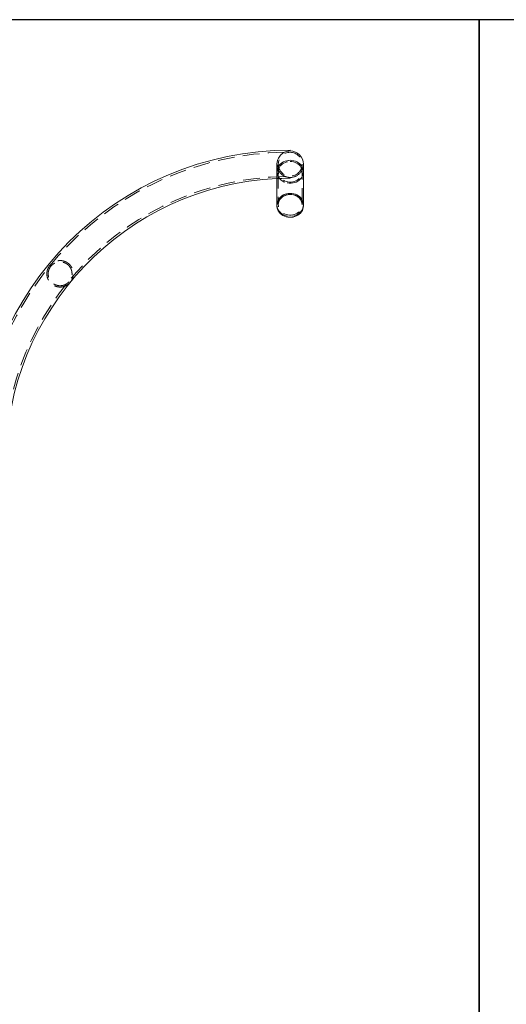
# Model space of a CAD drawing. Units: millimetres. Extents: x 396 to 600, y 24 to 281.
# Drawn here: x 463 to 500, y 207 to 281 of the extents above; entities that cross this region are included whole.
import ezdxf

# ---------------------------------------------------------------- set-up
doc = ezdxf.new("R2010")
doc.units = ezdxf.units.MM
doc.linetypes.add('HIDDEN', pattern=[1.905, 1.27, -0.635])

msp = doc.modelspace()

# ---------------------------------------------------------------- linework, layer by layer
at = {"color": 7, "linetype": 'Continuous', "lineweight": 15}
for p, q in [((483.657, 271.459), (483.657, 271.399)), ((482.657, 270.295), (482.657, 269.829)), ((484.657, 269.829), (484.657, 270.399)), ((482.657, 269.829), (482.657, 267.329)), ((484.657, 267.329), (484.657, 269.829)), ((482.657, 267.329), (482.657, 267.254)), ((484.657, 267.254), (484.657, 267.329))]:
    msp.add_line(p, q, dxfattribs=at)
at = {"color": 7, "linetype": 'HIDDEN', "lineweight": 0}
for p, q in [((482.657, 270.399), (482.657, 270.295)), ((482.757, 270.399), (482.757, 269.829)), ((484.557, 269.829), (484.557, 270.399)), ((482.757, 269.829), (482.757, 267.329)), ((483.657, 269.399), (483.657, 269.339)), ((484.557, 267.329), (484.557, 269.829))]:
    msp.add_line(p, q, dxfattribs=at)
at = {"color": 8, "linetype": 'Continuous', "lineweight": 15, "flags": 128}
for points in [[(482.657, 269.829), (482.662, 269.916), (482.684, 270.03), (482.723, 270.141), (482.78, 270.246), (482.851, 270.343), (482.938, 270.431), (483.037, 270.509), (483.147, 270.575), (483.266, 270.627), (483.392, 270.665), (483.523, 270.688), (483.657, 270.695)], [(483.657, 270.695), (483.79, 270.688), (483.921, 270.665), (484.047, 270.627), (484.166, 270.575), (484.276, 270.509), (484.375, 270.431), (484.462, 270.343), (484.533, 270.246), (484.59, 270.141), (484.629, 270.03), (484.651, 269.916), (484.657, 269.829)]]:
    msp.add_lwpolyline(points, dxfattribs=at)
at = {"color": 7, "linetype": 'HIDDEN', "lineweight": 0, "flags": 128}
for points in [[(483.657, 270.695), (483.79, 270.688), (483.921, 270.665), (484.047, 270.627), (484.166, 270.575), (484.276, 270.509), (484.375, 270.431), (484.462, 270.343), (484.533, 270.246), (484.59, 270.141), (484.629, 270.03), (484.651, 269.916), (484.656, 269.8), (484.643, 269.685), (484.612, 269.573), (484.564, 269.465), (484.499, 269.363), (484.42, 269.27), (484.327, 269.187), (484.222, 269.115), (484.108, 269.056), (483.985, 269.011), (483.856, 268.981), (483.723, 268.965), (483.59, 268.965), (483.457, 268.981), (483.328, 269.011), (483.205, 269.056), (483.091, 269.115), (482.986, 269.187), (482.893, 269.27), (482.814, 269.363), (482.749, 269.465), (482.701, 269.573), (482.67, 269.685), (482.657, 269.8), (482.662, 269.916), (482.684, 270.03), (482.723, 270.141), (482.78, 270.246), (482.851, 270.343), (482.938, 270.431), (483.037, 270.509), (483.147, 270.575), (483.266, 270.627), (483.392, 270.665), (483.523, 270.688), (483.657, 270.695)], [(483.657, 270.609), (483.782, 270.601), (483.905, 270.579), (484.023, 270.541), (484.133, 270.49), (484.235, 270.426), (484.325, 270.351), (484.403, 270.265), (484.465, 270.171), (484.512, 270.07), (484.543, 269.965), (484.556, 269.857), (484.552, 269.748), (484.53, 269.641), (484.491, 269.537), (484.436, 269.44), (484.366, 269.35), (484.282, 269.269), (484.186, 269.199), (484.079, 269.141), (483.964, 269.097), (483.844, 269.067), (483.719, 269.052), (483.594, 269.052), (483.469, 269.067), (483.349, 269.097), (483.234, 269.141), (483.127, 269.199), (483.031, 269.269), (482.947, 269.35), (482.877, 269.44), (482.822, 269.537), (482.783, 269.641), (482.761, 269.748), (482.757, 269.857), (482.77, 269.965), (482.801, 270.07), (482.848, 270.171), (482.91, 270.265), (482.988, 270.351), (483.078, 270.426), (483.18, 270.49), (483.29, 270.541), (483.408, 270.579), (483.531, 270.601), (483.657, 270.609)], [(483.657, 270.609), (483.782, 270.601), (483.905, 270.579), (484.023, 270.541), (484.133, 270.49), (484.235, 270.426), (484.325, 270.351), (484.403, 270.265), (484.465, 270.171), (484.512, 270.07), (484.543, 269.965), (484.556, 269.857), (484.552, 269.748), (484.53, 269.641), (484.491, 269.537), (484.436, 269.44), (484.366, 269.35), (484.282, 269.269), (484.186, 269.199), (484.079, 269.141), (483.964, 269.097), (483.844, 269.067), (483.719, 269.052), (483.594, 269.052), (483.469, 269.067), (483.349, 269.097), (483.234, 269.141), (483.127, 269.199), (483.031, 269.269), (482.947, 269.35), (482.877, 269.44), (482.822, 269.537), (482.783, 269.641), (482.761, 269.748), (482.757, 269.857), (482.77, 269.965), (482.801, 270.07), (482.848, 270.171), (482.91, 270.265), (482.988, 270.351), (483.078, 270.426), (483.18, 270.49), (483.29, 270.541), (483.408, 270.579), (483.531, 270.601), (483.657, 270.609)], [(484.657, 269.829), (484.656, 269.8), (484.643, 269.685), (484.612, 269.573), (484.564, 269.465), (484.499, 269.363), (484.42, 269.27), (484.327, 269.187), (484.222, 269.115), (484.108, 269.056), (483.985, 269.011), (483.856, 268.981), (483.723, 268.965), (483.59, 268.965), (483.457, 268.981), (483.328, 269.011), (483.205, 269.056), (483.091, 269.115), (482.986, 269.187), (482.893, 269.27), (482.814, 269.363), (482.749, 269.465), (482.701, 269.573), (482.67, 269.685), (482.657, 269.8), (482.657, 269.829)], [(482.657, 269.315), (483.033, 269.33), (483.657, 269.339)], [(483.657, 268.109), (483.782, 268.101), (483.905, 268.079), (484.023, 268.041), (484.133, 267.99), (484.235, 267.926), (484.325, 267.851), (484.403, 267.765), (484.465, 267.671), (484.512, 267.57), (484.543, 267.465), (484.556, 267.357), (484.552, 267.248), (484.53, 267.141), (484.491, 267.037), (484.436, 266.94), (484.366, 266.85), (484.282, 266.769), (484.186, 266.699), (484.079, 266.641), (483.964, 266.597), (483.844, 266.567), (483.719, 266.552), (483.594, 266.552), (483.469, 266.567), (483.349, 266.597), (483.234, 266.641), (483.127, 266.699), (483.031, 266.769), (482.947, 266.85), (482.877, 266.94), (482.822, 267.037), (482.783, 267.141), (482.761, 267.248), (482.757, 267.357), (482.77, 267.465), (482.801, 267.57), (482.848, 267.671), (482.91, 267.765), (482.988, 267.851), (483.078, 267.926), (483.18, 267.99), (483.29, 268.041), (483.408, 268.079), (483.531, 268.101), (483.657, 268.109)], [(482.657, 267.329), (482.658, 267.281), (482.674, 267.166), (482.708, 267.054), (482.759, 266.947), (482.826, 266.847), (482.908, 266.756), (483.003, 266.674), (483.109, 266.605), (483.226, 266.548), (483.35, 266.505), (483.479, 266.477), (483.612, 266.464), (483.746, 266.467), (483.878, 266.485), (484.006, 266.518), (484.127, 266.565), (484.241, 266.627), (484.344, 266.7), (484.434, 266.785), (484.511, 266.88), (484.573, 266.983), (484.618, 267.091), (484.646, 267.205), (484.656, 267.32), (484.657, 267.329)], [(484.657, 267.329), (484.656, 267.3), (484.643, 267.185), (484.612, 267.073), (484.564, 266.965), (484.499, 266.863), (484.42, 266.77), (484.327, 266.687), (484.222, 266.615), (484.108, 266.556), (483.985, 266.511), (483.856, 266.481), (483.723, 266.465), (483.59, 266.465), (483.457, 266.481), (483.328, 266.511), (483.205, 266.556), (483.091, 266.615), (482.986, 266.687), (482.893, 266.77), (482.814, 266.863), (482.749, 266.965), (482.701, 267.073), (482.67, 267.185), (482.657, 267.3), (482.657, 267.329)]]:
    msp.add_lwpolyline(points, dxfattribs=at)
at = {"color": 7, "linetype": 'Continuous', "lineweight": 15, "flags": 128}
for points in [[(484.522, 267.763), (484.448, 267.859), (484.36, 267.945), (484.258, 268.021), (484.147, 268.084), (484.026, 268.134), (483.899, 268.17), (483.768, 268.19), (483.634, 268.195), (483.501, 268.185), (483.371, 268.159), (483.246, 268.119), (483.128, 268.064), (483.019, 267.997), (482.922, 267.917), (482.838, 267.827), (482.769, 267.728), (482.715, 267.622), (482.679, 267.511), (482.66, 267.397), (482.657, 267.329)], [(482.657, 267.329), (482.662, 267.416), (482.684, 267.53), (482.723, 267.641), (482.78, 267.746), (482.851, 267.843), (482.938, 267.931), (483.037, 268.009), (483.147, 268.075), (483.266, 268.127), (483.392, 268.165), (483.523, 268.188), (483.657, 268.195)], [(484.522, 267.688), (484.448, 267.784), (484.36, 267.87), (484.258, 267.946), (484.147, 268.009), (484.026, 268.059), (483.899, 268.095), (483.768, 268.115), (483.634, 268.12), (483.501, 268.11), (483.371, 268.084), (483.246, 268.044), (483.128, 267.989), (483.019, 267.922), (482.922, 267.842), (482.838, 267.752), (482.769, 267.653), (482.715, 267.547), (482.679, 267.436), (482.66, 267.322), (482.658, 267.206), (482.674, 267.091), (482.708, 266.979), (482.759, 266.872), (482.826, 266.772), (482.908, 266.681), (483.003, 266.599), (483.109, 266.53), (483.226, 266.473), (483.35, 266.43), (483.479, 266.402), (483.612, 266.389), (483.746, 266.392), (483.878, 266.41), (484.006, 266.443), (484.127, 266.49), (484.241, 266.552), (484.344, 266.625), (484.434, 266.71), (484.511, 266.805), (484.573, 266.908), (484.618, 267.016), (484.646, 267.13), (484.656, 267.245), (484.649, 267.36), (484.624, 267.474), (484.581, 267.584), (484.522, 267.688)], [(483.657, 268.195), (483.79, 268.188), (483.921, 268.165), (484.047, 268.127), (484.166, 268.075), (484.276, 268.009), (484.375, 267.931), (484.462, 267.843), (484.533, 267.746), (484.59, 267.641), (484.629, 267.53), (484.651, 267.416), (484.657, 267.329)]]:
    msp.add_lwpolyline(points, dxfattribs=at)
at = {"color": 7, "linetype": 'HIDDEN', "lineweight": 0}
msp.add_circle((483.657, 270.399), 0.9, dxfattribs=at)
at = {"color": 7, "linetype": 'Continuous', "lineweight": 15}
for centre, radius, start, end in [((483.657, 247.899), 23.56, 90, 180), ((483.657, 270.399), 1, 0, 90), ((483.657, 247.899), 21.44, 92.67335, 180), ((483.877, 267.326), 0.779, 0.28206, 34.11389)]:
    msp.add_arc(centre, radius, start, end, dxfattribs=at)
at = {"color": 7, "linetype": 'HIDDEN', "lineweight": 0}
for centre, radius, start, end in [((483.657, 247.899), 23.415, 91.01695, 180), ((483.657, 270.399), 1, 180, 191.03172), ((483.657, 270.399), 1, 268.52772, 0), ((483.657, 247.899), 21.585, 91.04981, 180)]:
    msp.add_arc(centre, radius, start, end, dxfattribs=at)
at = {"color": 7, "linetype": 'Continuous', "lineweight": 15}
msp.add_open_spline([(482.66, 270.348), (482.659, 270.364), (482.653, 270.422), (482.662, 270.522), (482.684, 270.645), (482.722, 270.761), (482.779, 270.885), (482.86, 271.011), (482.98, 271.142), (483.127, 271.255), (483.296, 271.338), (483.458, 271.383), (483.581, 271.398), (483.642, 271.399), (483.657, 271.399)], degree=3, knots=[0, 0, 0, 0, 0.027123, 0.097169, 0.167247, 0.237766, 0.308332, 0.41285, 0.517507, 0.652722, 0.787926, 0.897522, 0.97594, 1, 1, 1, 1], dxfattribs=at)
at = {"color": 7, "linetype": 'HIDDEN', "lineweight": 0}
for points, knots in [([(483.657, 269.399), (483.615, 269.4), (483.539, 269.403), (483.441, 269.421), (483.322, 269.453), (483.18, 269.513), (483.033, 269.611), (482.908, 269.729), (482.815, 269.852), (482.745, 269.981), (482.696, 270.111), (482.666, 270.235), (482.662, 270.316), (482.66, 270.348)], [0, 0, 0, 0, 0.073604, 0.132752, 0.192086, 0.328123, 0.464248, 0.576273, 0.688143, 0.772991, 0.857752, 0.943236, 1, 1, 1, 1]), ([(467.05, 261.461), (467.066, 261.48), (467.099, 261.519), (467.149, 261.591), (467.197, 261.674), (467.252, 261.799), (467.296, 261.96), (467.308, 262.144), (467.288, 262.315), (467.249, 262.459), (467.191, 262.59), (467.119, 262.707), (467.03, 262.816), (466.929, 262.909), (466.821, 262.983), (466.712, 263.04), (466.599, 263.083), (466.464, 263.116), (466.312, 263.13), (466.134, 263.116), (465.953, 263.07), (465.79, 262.99), (465.662, 262.897), (465.563, 262.802), (465.49, 262.712), (465.438, 262.63), (465.383, 262.527), (465.333, 262.392), (465.301, 262.216), (465.301, 262.026), (465.336, 261.85), (465.394, 261.7), (465.46, 261.579), (465.546, 261.466), (465.645, 261.368), (465.751, 261.288), (465.859, 261.226), (465.971, 261.179), (466.102, 261.142), (466.25, 261.122), (466.427, 261.127), (466.609, 261.166), (466.779, 261.24), (466.916, 261.331), (467.003, 261.409), (467.041, 261.452), (467.05, 261.461)], [0, 0, 0, 0, 0.010911, 0.021855, 0.03907, 0.05634, 0.091414, 0.126478, 0.151986, 0.177461, 0.197617, 0.217753, 0.238039, 0.258318, 0.276148, 0.293987, 0.312307, 0.33064, 0.358482, 0.386362, 0.421534, 0.456663, 0.480285, 0.498003, 0.515812, 0.529189, 0.542606, 0.572975, 0.603385, 0.636887, 0.670314, 0.690794, 0.711254, 0.731885, 0.752503, 0.77057, 0.788646, 0.806682, 0.824732, 0.851513, 0.87833, 0.91346, 0.948583, 0.975428, 0.99463, 1, 1, 1, 1]), ([(466.975, 261.527), (466.995, 261.551), (467.034, 261.598), (467.09, 261.685), (467.138, 261.784), (467.181, 261.914), (467.206, 262.064), (467.201, 262.224), (467.172, 262.372), (467.125, 262.498), (467.063, 262.611), (466.99, 262.711), (466.901, 262.801), (466.804, 262.876), (466.702, 262.934), (466.595, 262.979), (466.483, 263.009), (466.351, 263.028), (466.202, 263.025), (466.053, 262.994), (465.922, 262.944), (465.797, 262.875), (465.69, 262.79), (465.608, 262.7), (465.55, 262.622), (465.5, 262.536), (465.45, 262.423), (465.413, 262.289), (465.398, 262.129), (465.412, 261.965), (465.453, 261.815), (465.513, 261.687), (465.581, 261.581), (465.666, 261.484), (465.762, 261.402), (465.863, 261.337), (465.968, 261.287), (466.077, 261.251), (466.206, 261.227), (466.351, 261.222), (466.51, 261.245), (466.664, 261.295), (466.788, 261.363), (466.881, 261.434), (466.936, 261.485), (466.966, 261.517), (466.975, 261.527)], [0, 0, 0, 0, 0.015233, 0.030489, 0.052005, 0.073571, 0.105786, 0.137994, 0.163128, 0.188234, 0.208862, 0.229473, 0.250179, 0.270884, 0.290062, 0.309251, 0.329964, 0.350692, 0.381697, 0.412725, 0.436584, 0.460398, 0.490099, 0.505117, 0.520142, 0.538268, 0.556434, 0.586258, 0.616111, 0.64717, 0.678177, 0.699363, 0.720532, 0.741829, 0.763121, 0.782398, 0.801687, 0.821859, 0.842046, 0.871999, 0.901981, 0.932575, 0.963066, 0.978139, 0.993189, 1, 1, 1, 1])]:
    msp.add_open_spline(points, degree=3, knots=knots, dxfattribs=at)
at = {"layer": 'Defpoints'}
for points in [[(395.886, 141.264), (497.912, 141.264), (497.912, 281.31), (395.886, 281.31)], [(497.912, 141.264), (599.937, 141.264), (599.937, 281.31), (497.912, 281.31)]]:
    msp.add_lwpolyline(points, close=True, dxfattribs=at)

doc.saveas('drawing.dxf')
